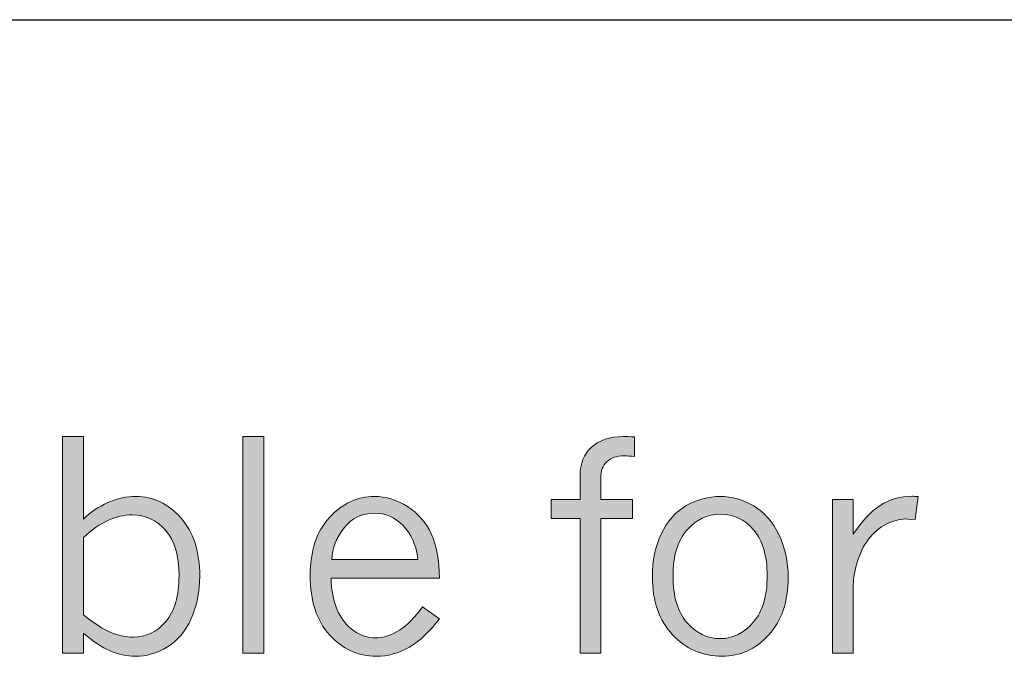
# Model space of a CAD drawing. Units: inches. Extents: x 0 to 11, y 0.2 to 8.3.
# Drawn here: x 4.2 to 4.5, y 2.8 to 3.1 of the extents above; entities that cross this region are included whole.
import ezdxf

# ---------------------------------------------------------------- set-up
doc = ezdxf.new("R2010")
doc.units = ezdxf.units.IN
doc.header["$MEASUREMENT"] = 0
doc.layers.add('K100', color=7, linetype='Continuous')

# ---------------------------------------------------------------- blocks, each defined once
blk = doc.blocks.new('block 90')
at = {"layer": 'K100'}
h = blk.add_hatch(color=7, dxfattribs=at)
h.dxf.hatch_style = 2
edge = h.paths.add_edge_path()
edge.add_spline(control_points=[(4.177, 2.90705), (4.177, 2.90705), (4.18515, 2.90705), (4.18515, 2.90705), (4.18515, 2.90705), (4.18515, 2.87459), (4.18515, 2.87459), (4.18781, 2.87729), (4.19102, 2.87945), (4.1948, 2.88108), (4.19858, 2.8827), (4.20223, 2.88352), (4.20575, 2.88352), (4.21257, 2.88352), (4.21845, 2.88071), (4.22341, 2.87509), (4.22837, 2.86948), (4.23085, 2.86183), (4.23085, 2.85213), (4.23085, 2.846), (4.22974, 2.84044), (4.22751, 2.83549), (4.22528, 2.83053), (4.22215, 2.82682), (4.21813, 2.82437), (4.21411, 2.82191), (4.20989, 2.82069), (4.20547, 2.82069), (4.2021, 2.82069), (4.19883, 2.8214), (4.19564, 2.82279), (4.19246, 2.82421), (4.18896, 2.82655), (4.18515, 2.82985), (4.18515, 2.82985), (4.18515, 2.82193), (4.18515, 2.82193), (4.18515, 2.82193), (4.177, 2.82193), (4.177, 2.82193), (4.177, 2.82193), (4.177, 2.90705), (4.177, 2.90705)], knot_values=[0, 0, 0, 0, 1, 1, 1, 2, 2, 2, 3, 3, 3, 4, 4, 4, 5, 5, 5, 6, 6, 6, 7, 7, 7, 8, 8, 8, 9, 9, 9, 10, 10, 10, 11, 11, 11, 12, 12, 12, 13, 13, 13, 14, 14, 14, 14], degree=3, periodic=1)
edge = h.paths.add_edge_path()
edge.add_spline(control_points=[(4.18515, 2.83697), (4.18934, 2.83365), (4.19293, 2.83135), (4.1959, 2.83009), (4.19887, 2.82884), (4.20186, 2.82822), (4.20485, 2.82822), (4.2098, 2.82822), (4.214, 2.83025), (4.21749, 2.83434), (4.22097, 2.83842), (4.22271, 2.84444), (4.22271, 2.85242), (4.22271, 2.86024), (4.22095, 2.86617), (4.21743, 2.87021), (4.21391, 2.87425), (4.20953, 2.87627), (4.20429, 2.87627), (4.20111, 2.87627), (4.19792, 2.87554), (4.19472, 2.87406), (4.19152, 2.87259), (4.18833, 2.87035), (4.18515, 2.86735), (4.18515, 2.86735), (4.18515, 2.83697), (4.18515, 2.83697)], knot_values=[0, 0, 0, 0, 1, 1, 1, 2, 2, 2, 3, 3, 3, 4, 4, 4, 5, 5, 5, 6, 6, 6, 7, 7, 7, 8, 8, 8, 9, 9, 9, 9], degree=3, periodic=1)
h = blk.add_hatch(color=7, dxfattribs=at)
h.dxf.hatch_style = 2
h.paths.add_polyline_path([(4.24781, 2.90705), (4.25601, 2.90705), (4.25601, 2.82193), (4.24781, 2.82193)])
h = blk.add_hatch(color=7, dxfattribs=at)
h.dxf.hatch_style = 2
edge = h.paths.add_edge_path()
edge.add_spline(control_points=[(4.38021, 2.88228), (4.38021, 2.88228), (4.38021, 2.89172), (4.38021, 2.89172), (4.38021, 2.89636), (4.38171, 2.90008), (4.3847, 2.90287), (4.3877, 2.90565), (4.39189, 2.90705), (4.39728, 2.90705), (4.39848, 2.90705), (4.39992, 2.907), (4.4016, 2.90689), (4.4016, 2.90689), (4.4016, 2.89918), (4.4016, 2.89918), (4.39996, 2.89937), (4.39861, 2.89947), (4.39756, 2.89947), (4.39457, 2.89947), (4.39228, 2.8987), (4.39071, 2.89716), (4.38914, 2.89563), (4.38835, 2.89357), (4.38835, 2.89099), (4.38835, 2.89099), (4.38835, 2.88228), (4.38835, 2.88228), (4.38835, 2.88228), (4.40082, 2.88228), (4.40082, 2.88228), (4.40082, 2.88228), (4.40082, 2.87482), (4.40082, 2.87482), (4.40082, 2.87482), (4.38835, 2.87482), (4.38835, 2.87482), (4.38835, 2.87482), (4.38835, 2.82193), (4.38835, 2.82193), (4.38835, 2.82193), (4.38021, 2.82193), (4.38021, 2.82193), (4.38021, 2.82193), (4.38021, 2.87482), (4.38021, 2.87482), (4.38021, 2.87482), (4.36892, 2.87482), (4.36892, 2.87482), (4.36892, 2.87482), (4.36892, 2.88228), (4.36892, 2.88228), (4.36892, 2.88228), (4.38021, 2.88228), (4.38021, 2.88228)], knot_values=[0, 0, 0, 0, 1, 1, 1, 2, 2, 2, 3, 3, 3, 4, 4, 4, 5, 5, 5, 6, 6, 6, 7, 7, 7, 8, 8, 8, 9, 9, 9, 10, 10, 10, 11, 11, 11, 12, 12, 12, 13, 13, 13, 14, 14, 14, 15, 15, 15, 16, 16, 16, 17, 17, 17, 18, 18, 18, 18], degree=3, periodic=1)
h = blk.add_hatch(color=7, dxfattribs=at)
h.dxf.hatch_style = 2
edge = h.paths.add_edge_path()
edge.add_spline(control_points=[(4.32502, 2.83546), (4.32131, 2.83049), (4.31736, 2.82677), (4.31317, 2.82434), (4.30898, 2.82191), (4.30463, 2.82069), (4.30014, 2.82069), (4.29303, 2.82069), (4.28693, 2.82349), (4.28184, 2.82909), (4.27675, 2.83468), (4.2742, 2.84248), (4.2742, 2.85247), (4.2742, 2.86209), (4.27672, 2.86967), (4.28175, 2.87522), (4.28679, 2.88075), (4.29268, 2.88352), (4.29941, 2.88352), (4.30391, 2.88352), (4.30823, 2.8822), (4.31238, 2.87956), (4.31654, 2.87693), (4.31965, 2.87336), (4.32173, 2.86887), (4.32381, 2.86438), (4.3249, 2.85853), (4.32502, 2.85135), (4.32502, 2.85135), (4.2824, 2.85135), (4.2824, 2.85135), (4.28259, 2.84656), (4.28332, 2.84262), (4.28459, 2.83956), (4.28628, 2.83552), (4.28854, 2.83256), (4.29138, 2.83072), (4.29423, 2.82886), (4.29698, 2.82794), (4.29964, 2.82794), (4.3063, 2.82794), (4.31253, 2.83202), (4.31834, 2.84017), (4.31834, 2.84017), (4.32502, 2.83546), (4.32502, 2.83546)], knot_values=[0, 0, 0, 0, 1, 1, 1, 2, 2, 2, 3, 3, 3, 4, 4, 4, 5, 5, 5, 6, 6, 6, 7, 7, 7, 8, 8, 8, 9, 9, 9, 10, 10, 10, 11, 11, 11, 12, 12, 12, 13, 13, 13, 14, 14, 14, 15, 15, 15, 15], degree=3, periodic=1)
edge = h.paths.add_edge_path()
edge.add_spline(control_points=[(4.31648, 2.85871), (4.31588, 2.86439), (4.31394, 2.86886), (4.31067, 2.8721), (4.30739, 2.87534), (4.3037, 2.87695), (4.29958, 2.87695), (4.29456, 2.87695), (4.29055, 2.87504), (4.28754, 2.8712), (4.28453, 2.86736), (4.28293, 2.8632), (4.28274, 2.85871), (4.28274, 2.85871), (4.31648, 2.85871), (4.31648, 2.85871)], knot_values=[0, 0, 0, 0, 1, 1, 1, 2, 2, 2, 3, 3, 3, 4, 4, 4, 5, 5, 5, 5], degree=3, periodic=1)
h = blk.add_hatch(color=7, dxfattribs=at)
h.dxf.hatch_style = 2
edge = h.paths.add_edge_path()
edge.add_spline(control_points=[(4.43608, 2.82069), (4.42832, 2.82069), (4.42181, 2.82351), (4.41654, 2.82917), (4.41125, 2.83483), (4.40862, 2.84242), (4.40862, 2.85197), (4.40862, 2.85833), (4.40979, 2.86397), (4.41213, 2.8689), (4.41447, 2.87382), (4.41773, 2.87748), (4.42193, 2.8799), (4.42612, 2.88231), (4.43058, 2.88352), (4.43529, 2.88352), (4.43985, 2.88352), (4.44423, 2.88228), (4.4484, 2.87979), (4.45258, 2.87729), (4.45588, 2.87354), (4.45831, 2.8685), (4.46074, 2.86347), (4.46196, 2.85784), (4.46196, 2.85163), (4.46196, 2.84216), (4.4594, 2.83464), (4.45427, 2.82906), (4.44914, 2.82347), (4.44307, 2.82069), (4.43608, 2.82069)], knot_values=[0, 0, 0, 0, 1, 1, 1, 2, 2, 2, 3, 3, 3, 4, 4, 4, 5, 5, 5, 6, 6, 6, 7, 7, 7, 8, 8, 8, 9, 9, 9, 10, 10, 10, 10], degree=3, periodic=1)
edge = h.paths.add_edge_path()
edge.add_spline(control_points=[(4.43534, 2.82765), (4.44029, 2.82765), (4.44458, 2.82979), (4.44824, 2.83405), (4.45188, 2.83832), (4.45371, 2.84444), (4.45371, 2.85242), (4.45371, 2.86027), (4.45193, 2.86627), (4.44837, 2.87039), (4.44482, 2.8745), (4.44053, 2.87656), (4.43551, 2.87656), (4.4302, 2.87656), (4.42573, 2.87446), (4.42213, 2.87027), (4.41851, 2.86608), (4.41671, 2.86009), (4.41671, 2.85231), (4.41671, 2.84433), (4.41852, 2.83823), (4.42215, 2.834), (4.42578, 2.82977), (4.43018, 2.82765), (4.43534, 2.82765)], knot_values=[0, 0, 0, 0, 1, 1, 1, 2, 2, 2, 3, 3, 3, 4, 4, 4, 5, 5, 5, 6, 6, 6, 7, 7, 7, 8, 8, 8, 8], degree=3, periodic=1)
h = blk.add_hatch(color=7, dxfattribs=at)
h.dxf.hatch_style = 2
edge = h.paths.add_edge_path()
edge.add_spline(control_points=[(4.48751, 2.86864), (4.49088, 2.87381), (4.49441, 2.87759), (4.49809, 2.87999), (4.50178, 2.88238), (4.50598, 2.88357), (4.51069, 2.88357), (4.51122, 2.88357), (4.51197, 2.88356), (4.51295, 2.88352), (4.51295, 2.88352), (4.51177, 2.87448), (4.51177, 2.87448), (4.51177, 2.87448), (4.50879, 2.87465), (4.50879, 2.87465), (4.50662, 2.87477), (4.50418, 2.87425), (4.50149, 2.8731), (4.49879, 2.87196), (4.49639, 2.87016), (4.49428, 2.86769), (4.49216, 2.86522), (4.4905, 2.86214), (4.48931, 2.85848), (4.4881, 2.8548), (4.48751, 2.85158), (4.48751, 2.84877), (4.48751, 2.84877), (4.48751, 2.82193), (4.48751, 2.82193), (4.48751, 2.82193), (4.47931, 2.82193), (4.47931, 2.82193), (4.47931, 2.82193), (4.47931, 2.88228), (4.47931, 2.88228), (4.47931, 2.88228), (4.48751, 2.88228), (4.48751, 2.88228), (4.48751, 2.88228), (4.48751, 2.86864), (4.48751, 2.86864)], knot_values=[0, 0, 0, 0, 1, 1, 1, 2, 2, 2, 3, 3, 3, 4, 4, 4, 5, 5, 5, 6, 6, 6, 7, 7, 7, 8, 8, 8, 9, 9, 9, 10, 10, 10, 11, 11, 11, 12, 12, 12, 13, 13, 13, 14, 14, 14, 14], degree=3, periodic=1)
at = {"layer": 'K100', "lineweight": 0}
blk.add_lwpolyline([(4.24781, 2.90705), (4.25601, 2.90705), (4.25601, 2.82193), (4.24781, 2.82193), (4.24781, 2.90705)], dxfattribs=at)
for points, knots in [([(4.177, 2.90705), (4.177, 2.90705), (4.18515, 2.90705), (4.18515, 2.90705), (4.18515, 2.90705), (4.18515, 2.87459), (4.18515, 2.87459), (4.18781, 2.87729), (4.19102, 2.87945), (4.1948, 2.88108), (4.19858, 2.8827), (4.20223, 2.88352), (4.20575, 2.88352), (4.21257, 2.88352), (4.21845, 2.88071), (4.22341, 2.87509), (4.22837, 2.86948), (4.23085, 2.86183), (4.23085, 2.85213), (4.23085, 2.846), (4.22974, 2.84044), (4.22751, 2.83549), (4.22528, 2.83053), (4.22215, 2.82682), (4.21813, 2.82437), (4.21411, 2.82191), (4.20989, 2.82069), (4.20547, 2.82069), (4.2021, 2.82069), (4.19883, 2.8214), (4.19564, 2.82279), (4.19246, 2.82421), (4.18896, 2.82655), (4.18515, 2.82985), (4.18515, 2.82985), (4.18515, 2.82193), (4.18515, 2.82193), (4.18515, 2.82193), (4.177, 2.82193), (4.177, 2.82193), (4.177, 2.82193), (4.177, 2.90705), (4.177, 2.90705)], [0, 0, 0, 0, 1, 1, 1, 2, 2, 2, 3, 3, 3, 4, 4, 4, 5, 5, 5, 6, 6, 6, 7, 7, 7, 8, 8, 8, 9, 9, 9, 10, 10, 10, 11, 11, 11, 12, 12, 12, 13, 13, 13, 14, 14, 14, 14]), ([(4.38021, 2.88228), (4.38021, 2.88228), (4.38021, 2.89172), (4.38021, 2.89172), (4.38021, 2.89636), (4.38171, 2.90008), (4.3847, 2.90287), (4.3877, 2.90565), (4.39189, 2.90705), (4.39728, 2.90705), (4.39848, 2.90705), (4.39992, 2.907), (4.4016, 2.90689), (4.4016, 2.90689), (4.4016, 2.89918), (4.4016, 2.89918), (4.39996, 2.89937), (4.39861, 2.89947), (4.39756, 2.89947), (4.39457, 2.89947), (4.39228, 2.8987), (4.39071, 2.89716), (4.38914, 2.89563), (4.38835, 2.89357), (4.38835, 2.89099), (4.38835, 2.89099), (4.38835, 2.88228), (4.38835, 2.88228), (4.38835, 2.88228), (4.40082, 2.88228), (4.40082, 2.88228), (4.40082, 2.88228), (4.40082, 2.87482), (4.40082, 2.87482), (4.40082, 2.87482), (4.38835, 2.87482), (4.38835, 2.87482), (4.38835, 2.87482), (4.38835, 2.82193), (4.38835, 2.82193), (4.38835, 2.82193), (4.38021, 2.82193), (4.38021, 2.82193), (4.38021, 2.82193), (4.38021, 2.87482), (4.38021, 2.87482), (4.38021, 2.87482), (4.36892, 2.87482), (4.36892, 2.87482), (4.36892, 2.87482), (4.36892, 2.88228), (4.36892, 2.88228), (4.36892, 2.88228), (4.38021, 2.88228), (4.38021, 2.88228)], [0, 0, 0, 0, 1, 1, 1, 2, 2, 2, 3, 3, 3, 4, 4, 4, 5, 5, 5, 6, 6, 6, 7, 7, 7, 8, 8, 8, 9, 9, 9, 10, 10, 10, 11, 11, 11, 12, 12, 12, 13, 13, 13, 14, 14, 14, 15, 15, 15, 16, 16, 16, 17, 17, 17, 18, 18, 18, 18]), ([(4.32502, 2.83546), (4.32131, 2.83049), (4.31736, 2.82677), (4.31317, 2.82434), (4.30898, 2.82191), (4.30463, 2.82069), (4.30014, 2.82069), (4.29303, 2.82069), (4.28693, 2.82349), (4.28184, 2.82909), (4.27675, 2.83468), (4.2742, 2.84248), (4.2742, 2.85247), (4.2742, 2.86209), (4.27672, 2.86967), (4.28175, 2.87522), (4.28679, 2.88075), (4.29268, 2.88352), (4.29941, 2.88352), (4.30391, 2.88352), (4.30823, 2.8822), (4.31238, 2.87956), (4.31654, 2.87693), (4.31965, 2.87336), (4.32173, 2.86887), (4.32381, 2.86438), (4.3249, 2.85853), (4.32502, 2.85135), (4.32502, 2.85135), (4.2824, 2.85135), (4.2824, 2.85135), (4.28259, 2.84656), (4.28332, 2.84262), (4.28459, 2.83956), (4.28628, 2.83552), (4.28854, 2.83256), (4.29138, 2.83072), (4.29423, 2.82886), (4.29698, 2.82794), (4.29964, 2.82794), (4.3063, 2.82794), (4.31253, 2.83202), (4.31834, 2.84017), (4.31834, 2.84017), (4.32502, 2.83546), (4.32502, 2.83546)], [0, 0, 0, 0, 1, 1, 1, 2, 2, 2, 3, 3, 3, 4, 4, 4, 5, 5, 5, 6, 6, 6, 7, 7, 7, 8, 8, 8, 9, 9, 9, 10, 10, 10, 11, 11, 11, 12, 12, 12, 13, 13, 13, 14, 14, 14, 15, 15, 15, 15]), ([(4.43608, 2.82069), (4.42832, 2.82069), (4.42181, 2.82351), (4.41654, 2.82917), (4.41125, 2.83483), (4.40862, 2.84242), (4.40862, 2.85197), (4.40862, 2.85833), (4.40979, 2.86397), (4.41213, 2.8689), (4.41447, 2.87382), (4.41773, 2.87748), (4.42193, 2.8799), (4.42612, 2.88231), (4.43058, 2.88352), (4.43529, 2.88352), (4.43985, 2.88352), (4.44423, 2.88228), (4.4484, 2.87979), (4.45258, 2.87729), (4.45588, 2.87354), (4.45831, 2.8685), (4.46074, 2.86347), (4.46196, 2.85784), (4.46196, 2.85163), (4.46196, 2.84216), (4.4594, 2.83464), (4.45427, 2.82906), (4.44914, 2.82347), (4.44307, 2.82069), (4.43608, 2.82069)], [0, 0, 0, 0, 1, 1, 1, 2, 2, 2, 3, 3, 3, 4, 4, 4, 5, 5, 5, 6, 6, 6, 7, 7, 7, 8, 8, 8, 9, 9, 9, 10, 10, 10, 10]), ([(4.48751, 2.86864), (4.49088, 2.87381), (4.49441, 2.87759), (4.49809, 2.87999), (4.50178, 2.88238), (4.50598, 2.88357), (4.51069, 2.88357), (4.51122, 2.88357), (4.51197, 2.88356), (4.51295, 2.88352), (4.51295, 2.88352), (4.51177, 2.87448), (4.51177, 2.87448), (4.51177, 2.87448), (4.50879, 2.87465), (4.50879, 2.87465), (4.50662, 2.87477), (4.50418, 2.87425), (4.50149, 2.8731), (4.49879, 2.87196), (4.49639, 2.87016), (4.49428, 2.86769), (4.49216, 2.86522), (4.4905, 2.86214), (4.48931, 2.85848), (4.4881, 2.8548), (4.48751, 2.85158), (4.48751, 2.84877), (4.48751, 2.84877), (4.48751, 2.82193), (4.48751, 2.82193), (4.48751, 2.82193), (4.47931, 2.82193), (4.47931, 2.82193), (4.47931, 2.82193), (4.47931, 2.88228), (4.47931, 2.88228), (4.47931, 2.88228), (4.48751, 2.88228), (4.48751, 2.88228), (4.48751, 2.88228), (4.48751, 2.86864), (4.48751, 2.86864)], [0, 0, 0, 0, 1, 1, 1, 2, 2, 2, 3, 3, 3, 4, 4, 4, 5, 5, 5, 6, 6, 6, 7, 7, 7, 8, 8, 8, 9, 9, 9, 10, 10, 10, 11, 11, 11, 12, 12, 12, 13, 13, 13, 14, 14, 14, 14]), ([(4.18515, 2.83697), (4.18934, 2.83365), (4.19293, 2.83135), (4.1959, 2.83009), (4.19887, 2.82884), (4.20186, 2.82822), (4.20485, 2.82822), (4.2098, 2.82822), (4.214, 2.83025), (4.21749, 2.83434), (4.22097, 2.83842), (4.22271, 2.84444), (4.22271, 2.85242), (4.22271, 2.86024), (4.22095, 2.86617), (4.21743, 2.87021), (4.21391, 2.87425), (4.20953, 2.87627), (4.20429, 2.87627), (4.20111, 2.87627), (4.19792, 2.87554), (4.19472, 2.87406), (4.19152, 2.87259), (4.18833, 2.87035), (4.18515, 2.86735), (4.18515, 2.86735), (4.18515, 2.83697), (4.18515, 2.83697)], [0, 0, 0, 0, 1, 1, 1, 2, 2, 2, 3, 3, 3, 4, 4, 4, 5, 5, 5, 6, 6, 6, 7, 7, 7, 8, 8, 8, 9, 9, 9, 9]), ([(4.31648, 2.85871), (4.31588, 2.86439), (4.31394, 2.86886), (4.31067, 2.8721), (4.30739, 2.87534), (4.3037, 2.87695), (4.29958, 2.87695), (4.29456, 2.87695), (4.29055, 2.87504), (4.28754, 2.8712), (4.28453, 2.86736), (4.28293, 2.8632), (4.28274, 2.85871), (4.28274, 2.85871), (4.31648, 2.85871), (4.31648, 2.85871)], [0, 0, 0, 0, 1, 1, 1, 2, 2, 2, 3, 3, 3, 4, 4, 4, 5, 5, 5, 5]), ([(4.43534, 2.82765), (4.44029, 2.82765), (4.44458, 2.82979), (4.44824, 2.83405), (4.45188, 2.83832), (4.45371, 2.84444), (4.45371, 2.85242), (4.45371, 2.86027), (4.45193, 2.86627), (4.44837, 2.87039), (4.44482, 2.8745), (4.44053, 2.87656), (4.43551, 2.87656), (4.4302, 2.87656), (4.42573, 2.87446), (4.42213, 2.87027), (4.41851, 2.86608), (4.41671, 2.86009), (4.41671, 2.85231), (4.41671, 2.84433), (4.41852, 2.83823), (4.42215, 2.834), (4.42578, 2.82977), (4.43018, 2.82765), (4.43534, 2.82765)], [0, 0, 0, 0, 1, 1, 1, 2, 2, 2, 3, 3, 3, 4, 4, 4, 5, 5, 5, 6, 6, 6, 7, 7, 7, 8, 8, 8, 8])]:
    blk.add_open_spline(points, degree=3, knots=knots, dxfattribs=at)

msp = doc.modelspace()

# ---------------------------------------------------------------- linework, layer by layer
at = {"layer": 'K100', "color": 7, "lineweight": 25}
msp.add_lwpolyline([(0.27007, 3.07087), (10.83599, 3.07087)], dxfattribs=at)

# ---------------------------------------------------------------- block references
at = {"layer": 'K100'}
msp.add_blockref('block 90', (0, 0), dxfattribs=at)

doc.saveas('drawing.dxf')
